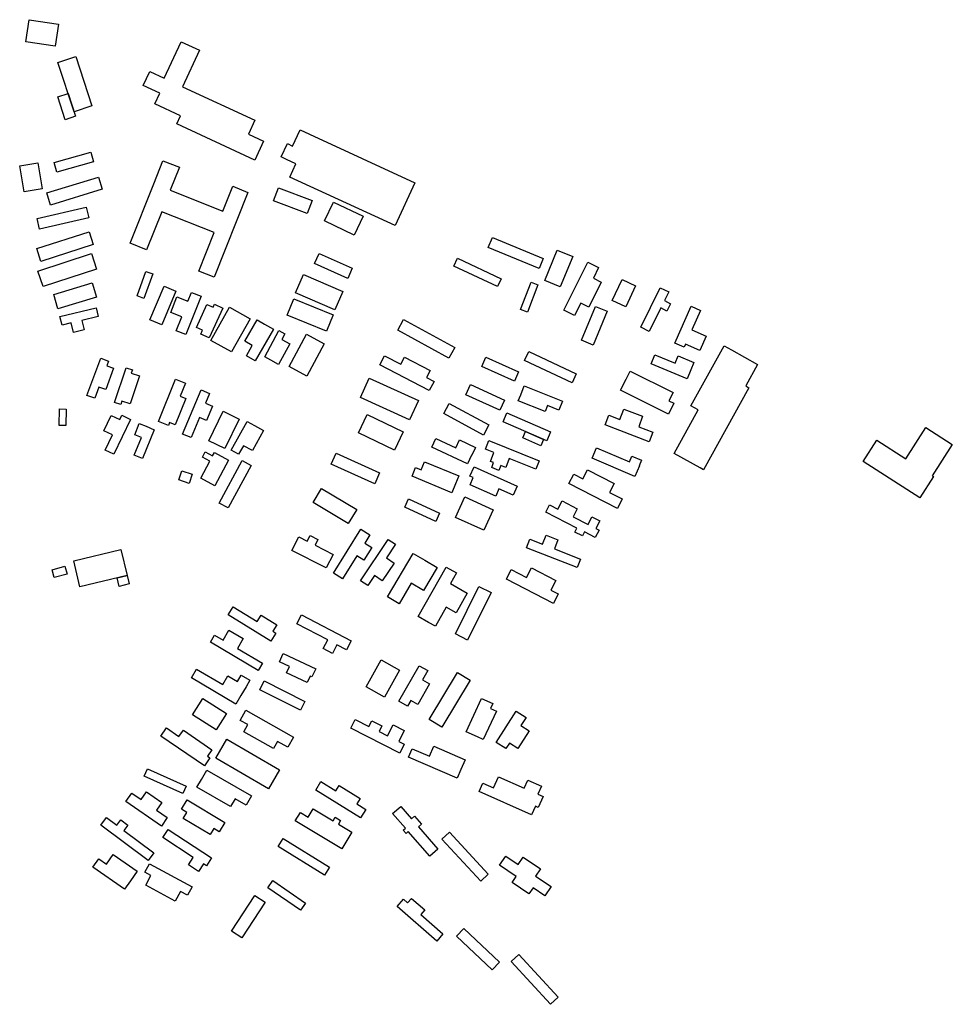
# Model space of a CAD drawing. Units: inches. Extents: x 487267 to 506357, y 6716112 to 6745026.
# Drawn here: x 493605 to 493958, y 6733725 to 6734098 of the extents above; entities that cross this region are included whole.
import ezdxf

# ---------------------------------------------------------------- set-up
doc = ezdxf.new("R2010")
doc.units = ezdxf.units.IN
doc.header["$MEASUREMENT"] = 0
doc.layers.add('DBO.Building_Footprint', color=10, linetype='Continuous')

msp = doc.modelspace()

# ---------------------------------------------------------------- linework, layer by layer
at = {"layer": 'DBO.Building_Footprint'}
for points in [[(493607.0054, 6734089.3281), (493608.306, 6734097.6822), (493619.3524, 6734095.9624), (493618.0518, 6734087.6083)], [(493607.0054, 6734089.3281), (493608.306, 6734097.6822), (493619.3524, 6734095.9624), (493618.0518, 6734087.6083)], [(493672.8111, 6734086.0866), (493666.4132, 6734072.2924), (493693.8163, 6734059.5826), (493691.3554, 6734054.2767), (493697.0975, 6734051.6135), (493693.7968, 6734044.497), (493664.1899, 6734058.2289), (493665.5867, 6734061.2404), (493655.8512, 6734065.7558), (493657.7552, 6734069.8608), (493651.4896, 6734072.7668), (493653.9505, 6734078.0727), (493659.4226, 6734075.5347), (493665.8204, 6734089.3289)], [(493672.8111, 6734086.0866), (493666.4132, 6734072.2924), (493693.8163, 6734059.5826), (493691.3554, 6734054.2767), (493697.0975, 6734051.6135), (493693.7968, 6734044.497), (493664.1899, 6734058.2289), (493665.5867, 6734061.2404), (493655.8512, 6734065.7558), (493657.7552, 6734069.8608), (493651.4896, 6734072.7668), (493653.9505, 6734078.0727), (493659.4226, 6734075.5347), (493665.8204, 6734089.3289)], [(493632.0086, 6734065.0261), (493625.2725, 6734062.8265), (493619.1762, 6734081.4964), (493625.9123, 6734083.6959)], [(493632.0086, 6734065.0261), (493625.2725, 6734062.8265), (493619.1762, 6734081.4964), (493625.9123, 6734083.6959)], [(493623.0335, 6734069.6833), (493625.8457, 6734061.0711), (493621.9544, 6734059.8005), (493619.1422, 6734068.4127)], [(493623.0335, 6734069.6833), (493625.8457, 6734061.0711), (493621.9544, 6734059.8005), (493619.1422, 6734068.4127)], [(493714.4474, 6734054.2726), (493754.3731, 6734035.8576), (493746.8988, 6734019.6526), (493706.9731, 6734038.0676), (493709.302, 6734043.117), (493705.7419, 6734044.759), (493703.7608, 6734045.6728), (493706.0947, 6734050.7328), (493708.0758, 6734049.8191), (493710.8873, 6734055.9147)], [(493714.4474, 6734054.2726), (493754.3731, 6734035.8576), (493746.8988, 6734019.6526), (493706.9731, 6734038.0676), (493709.302, 6734043.117), (493705.7419, 6734044.759), (493703.7608, 6734045.6728), (493706.0947, 6734050.7328), (493708.0758, 6734049.8191), (493710.8873, 6734055.9147)], [(493631.6117, 6734047.4974), (493632.6536, 6734043.7927), (493618.7794, 6734039.8906), (493617.7374, 6734043.5952)], [(493631.6117, 6734047.4974), (493632.6536, 6734043.7927), (493618.7794, 6734039.8906), (493617.7374, 6734043.5952)], [(493661.7293, 6734033.0352), (493681.6242, 6734025.1263), (493685.3704, 6734034.5499), (493691.1775, 6734032.2415), (493678.3981, 6734000.0945), (493672.591, 6734002.403), (493678.4001, 6734017.0159), (493658.5051, 6734024.9248), (493652.7556, 6734010.4622), (493646.4892, 6734012.9533), (493655.4629, 6734035.5263), (493658.9254, 6734044.2364), (493665.1918, 6734041.7453)], [(493661.7293, 6734033.0352), (493681.6242, 6734025.1263), (493685.3704, 6734034.5499), (493691.1775, 6734032.2415), (493678.3981, 6734000.0945), (493672.591, 6734002.403), (493678.4001, 6734017.0159), (493658.5051, 6734024.9248), (493652.7556, 6734010.4622), (493646.4892, 6734012.9533), (493655.4629, 6734035.5263), (493658.9254, 6734044.2364), (493665.1918, 6734041.7453)], [(493613.157, 6734033.6067), (493606.325, 6734032.4604), (493604.6713, 6734042.3162), (493611.5033, 6734043.4625)], [(493613.157, 6734033.6067), (493606.325, 6734032.4604), (493604.6713, 6734042.3162), (493611.5033, 6734043.4625)], [(493614.9429, 6734032.0854), (493634.5221, 6734038.0385), (493635.9267, 6734033.4188), (493616.3475, 6734027.4657)], [(493614.9429, 6734032.0854), (493634.5221, 6734038.0385), (493635.9267, 6734033.4188), (493616.3475, 6734027.4657)], [(493713.6406, 6734024.2722), (493700.8612, 6734029.0347), (493702.6907, 6734033.9437), (493715.4701, 6734029.1812)], [(493713.6406, 6734024.2722), (493700.8612, 6734029.0347), (493702.6907, 6734033.9437), (493715.4701, 6734029.1812)], [(493629.8919, 6734026.5952), (493630.8106, 6734022.6093), (493612.2309, 6734018.327), (493611.3122, 6734022.3129)], [(493629.8919, 6734026.5952), (493630.8106, 6734022.6093), (493612.2309, 6734018.327), (493611.3122, 6734022.3129)], [(493731.4207, 6734016.0966), (493720.1494, 6734021.4147), (493723.5405, 6734028.6018), (493734.8118, 6734023.2837)], [(493731.4207, 6734016.0966), (493720.1494, 6734021.4147), (493723.5405, 6734028.6018), (493734.8118, 6734023.2837)], [(493630.9502, 6734017.3348), (493632.5157, 6734012.459), (493612.7381, 6734006.109), (493611.1726, 6734010.9848)], [(493630.9502, 6734017.3348), (493632.5157, 6734012.459), (493612.7381, 6734006.109), (493611.1726, 6734010.9848)], [(493782.216, 6734011.3197), (493783.7733, 6734015.0985), (493803.035, 6734007.161), (493801.4777, 6734003.3822)], [(493782.216, 6734011.3197), (493783.7733, 6734015.0985), (493803.035, 6734007.161), (493801.4777, 6734003.3822)], [(493611.5695, 6734002.452), (493631.8545, 6734009.0994), (493633.7945, 6734003.1796), (493613.5094, 6733996.5321)], [(493611.5695, 6734002.452), (493631.8545, 6734009.0994), (493633.7945, 6734003.1796), (493613.5094, 6733996.5321)], [(493730.7063, 6734003.5077), (493728.9648, 6733999.6077), (493716.3441, 6734005.2433), (493718.0856, 6734009.1433)], [(493730.7063, 6734003.5077), (493728.9648, 6733999.6077), (493716.3441, 6734005.2433), (493718.0856, 6734009.1433)], [(493769.1985, 6734004.3347), (493770.5754, 6734007.2771), (493787.0855, 6733999.5513), (493785.7085, 6733996.6088)], [(493769.1985, 6734004.3347), (493770.5754, 6734007.2771), (493787.0855, 6733999.5513), (493785.7085, 6733996.6088)], [(493803.5944, 6733998.8525), (493808.3569, 6734010.3883), (493814.2418, 6734007.9588), (493809.4793, 6733996.4229)], [(493803.5944, 6733998.8525), (493808.3569, 6734010.3883), (493814.2418, 6734007.9588), (493809.4793, 6733996.4229)], [(493825.0363, 6733998.2387), (493820.3161, 6733988.7983), (493817.3105, 6733990.3011), (493814.9398, 6733985.5598), (493810.7911, 6733987.6341), (493819.8928, 6734005.8375), (493824.0415, 6734003.7632), (493822.0306, 6733999.7415)], [(493825.0363, 6733998.2387), (493820.3161, 6733988.7983), (493817.3105, 6733990.3011), (493814.9398, 6733985.5598), (493810.7911, 6733987.6341), (493819.8928, 6734005.8375), (493824.0415, 6734003.7632), (493822.0306, 6733999.7415)], [(493651.728, 6733992.0935), (493649.1246, 6733993.0281), (493652.4583, 6734002.315), (493655.0618, 6734001.3804)], [(493651.728, 6733992.0935), (493649.1246, 6733993.0281), (493652.4583, 6734002.315), (493655.0618, 6734001.3804)], [(493724.1181, 6733987.8073), (493709.1956, 6733994.2366), (493712.1733, 6734001.1479), (493727.0959, 6733994.7185)], [(493724.1181, 6733987.8073), (493709.1956, 6733994.2366), (493712.1733, 6734001.1479), (493727.0959, 6733994.7185)], [(493632.1409, 6733997.954), (493633.7661, 6733992.5623), (493619.1762, 6733988.1644), (493617.551, 6733993.5561)], [(493632.1409, 6733997.954), (493633.7661, 6733992.5623), (493619.1762, 6733988.1644), (493617.551, 6733993.5561)], [(493658.5543, 6733982.0922), (493654.0334, 6733983.9736), (493659.3515, 6733996.753), (493663.8724, 6733994.8716)], [(493658.5543, 6733982.0922), (493654.0334, 6733983.9736), (493659.3515, 6733996.753), (493663.8724, 6733994.8716)], [(493797.0327, 6733986.8721), (493794.4949, 6733987.8303), (493798.4107, 6733998.202), (493800.9486, 6733997.2438)], [(493797.0327, 6733986.8721), (493794.4949, 6733987.8303), (493798.4107, 6733998.202), (493800.9486, 6733997.2438)], [(493829.2061, 6733991.3383), (493832.9103, 6733999.2758), (493838.0436, 6733996.8803), (493834.3394, 6733988.9428)], [(493829.2061, 6733991.3383), (493832.9103, 6733999.2758), (493838.0436, 6733996.8803), (493834.3394, 6733988.9428)], [(493851.3289, 6733990.0755), (493849.9398, 6733987.2755), (493847.5717, 6733988.4504), (493843.1762, 6733979.5908), (493840.0002, 6733981.1664), (493847.4095, 6733996.1008), (493850.5855, 6733994.5251), (493848.9608, 6733991.2504)], [(493851.3289, 6733990.0755), (493849.9398, 6733987.2755), (493847.5717, 6733988.4504), (493843.1762, 6733979.5908), (493840.0002, 6733981.1664), (493847.4095, 6733996.1008), (493850.5855, 6733994.5251), (493848.9608, 6733991.2504)], [(493673.3974, 6733992.8873), (493667.603, 6733978.3616), (493663.9482, 6733979.8195), (493666.0686, 6733985.135), (493661.9034, 6733986.7966), (493664.2462, 6733992.6696), (493668.4114, 6733991.0081), (493669.7426, 6733994.3452)], [(493673.3974, 6733992.8873), (493667.603, 6733978.3616), (493663.9482, 6733979.8195), (493666.0686, 6733985.135), (493661.9034, 6733986.7966), (493664.2462, 6733992.6696), (493668.4114, 6733991.0081), (493669.7426, 6733994.3452)], [(493720.8638, 6733979.6316), (493706.0206, 6733985.6641), (493708.5731, 6733991.9445), (493723.4162, 6733985.912)], [(493720.8638, 6733979.6316), (493706.0206, 6733985.6641), (493708.5731, 6733991.9445), (493723.4162, 6733985.912)], [(493628.1938, 6733983.7277), (493629.0624, 6733980.1317), (493625.0817, 6733979.1702), (493624.2131, 6733982.7662), (493620.7092, 6733981.9198), (493619.9039, 6733985.254), (493633.5961, 6733988.5613), (493634.4014, 6733985.2271)], [(493628.1938, 6733983.7277), (493629.0624, 6733980.1317), (493625.0817, 6733979.1702), (493624.2131, 6733982.7662), (493620.7092, 6733981.9198), (493619.9039, 6733985.254), (493633.5961, 6733988.5613), (493634.4014, 6733985.2271)], [(493678.4774, 6733989.871), (493681.6336, 6733988.4162), (493676.4137, 6733977.0916), (493673.2575, 6733978.5464), (493673.9452, 6733980.0383), (493671.6186, 6733981.1107), (493675.6199, 6733989.7916), (493677.9465, 6733988.7192)], [(493678.4774, 6733989.871), (493681.6336, 6733988.4162), (493676.4137, 6733977.0916), (493673.2575, 6733978.5464), (493673.9452, 6733980.0383), (493671.6186, 6733981.1107), (493675.6199, 6733989.7916), (493677.9465, 6733988.7192)], [(493684.9862, 6733971.7735), (493677.1276, 6733976.1723), (493684.192, 6733988.7929), (493692.0506, 6733984.3941)], [(493684.9862, 6733971.7735), (493677.1276, 6733976.1723), (493684.192, 6733988.7929), (493692.0506, 6733984.3941)], [(493827.3011, 6733987.2108), (493822.0095, 6733974.4049), (493817.5874, 6733976.2322), (493822.8791, 6733989.0381)], [(493827.3011, 6733987.2108), (493822.0095, 6733974.4049), (493817.5874, 6733976.2322), (493822.8791, 6733989.0381)], [(493864.7677, 6733977.7477), (493862.3765, 6733972.3056), (493856.96, 6733974.6856), (493856.4746, 6733973.5808), (493852.9128, 6733975.1458), (493859.0512, 6733989.1158), (493862.6129, 6733987.5508), (493859.3512, 6733980.1276)], [(493864.7677, 6733977.7477), (493862.3765, 6733972.3056), (493856.96, 6733974.6856), (493856.4746, 6733973.5808), (493852.9128, 6733975.1458), (493859.0512, 6733989.1158), (493862.6129, 6733987.5508), (493859.3512, 6733980.1276)], [(493700.7818, 6733980.4254), (493693.8762, 6733968.4397), (493690.5493, 6733970.3566), (493692.7985, 6733974.2605), (493689.9847, 6733975.8817), (493694.641, 6733983.9634), (493697.4549, 6733982.3422)], [(493700.7818, 6733980.4254), (493693.8762, 6733968.4397), (493690.5493, 6733970.3566), (493692.7985, 6733974.2605), (493689.9847, 6733975.8817), (493694.641, 6733983.9634), (493697.4549, 6733982.3422)], [(493767.2935, 6733969.4096), (493747.926, 6733979.9929), (493750.1578, 6733984.0772), (493769.5253, 6733973.4938)], [(493767.2935, 6733969.4096), (493747.926, 6733979.9929), (493750.1578, 6733984.0772), (493769.5253, 6733973.4938)], [(493707.0149, 6733974.9004), (493702.7694, 6733967.0963), (493699.7756, 6733968.7249), (493697.5275, 6733969.9478), (493702.925, 6733979.8697), (493705.1731, 6733978.6468), (493704.021, 6733976.529)], [(493707.0149, 6733974.9004), (493702.7694, 6733967.0963), (493699.7756, 6733968.7249), (493697.5275, 6733969.9478), (493702.925, 6733979.8697), (493705.1731, 6733978.6468), (493704.021, 6733976.529)], [(493713.4819, 6733962.6453), (493706.7383, 6733966.2798), (493713.3265, 6733978.5036), (493720.07, 6733974.8691)], [(493713.4819, 6733962.6453), (493706.7383, 6733966.2798), (493713.3265, 6733978.5036), (493720.07, 6733974.8691)], [(493880.9785, 6733958.2521), (493863.7673, 6733927.1545), (493862.5453, 6733927.8308), (493852.5979, 6733933.3363), (493861.771, 6733949.9105), (493859.0236, 6733951.4311), (493871.5808, 6733974.1198), (493874.3283, 6733972.5992), (493884.2757, 6733967.0937), (493879.7566, 6733958.9284)], [(493880.9785, 6733958.2521), (493863.7673, 6733927.1545), (493862.5453, 6733927.8308), (493852.5979, 6733933.3363), (493861.771, 6733949.9105), (493859.0236, 6733951.4311), (493871.5808, 6733974.1198), (493874.3283, 6733972.5992), (493884.2757, 6733967.0937), (493879.7566, 6733958.9284)], [(493640.2503, 6733965.6195), (493637.2562, 6733957.5445), (493634.7119, 6733958.4878), (493633.1339, 6733954.232), (493630.138, 6733955.3428), (493635.3767, 6733969.4716), (493638.3726, 6733968.3608), (493637.706, 6733966.5629)], [(493640.2503, 6733965.6195), (493637.2562, 6733957.5445), (493634.7119, 6733958.4878), (493633.1339, 6733954.232), (493630.138, 6733955.3428), (493635.3767, 6733969.4716), (493638.3726, 6733968.3608), (493637.706, 6733966.5629)], [(493742.9437, 6733970.3155), (493749.0696, 6733967.1314), (493750.4486, 6733969.7846), (493760.1865, 6733964.723), (493758.8075, 6733962.0699), (493761.6762, 6733960.5788), (493759.8852, 6733957.1329), (493741.1526, 6733966.8696)], [(493742.9437, 6733970.3155), (493749.0696, 6733967.1314), (493750.4486, 6733969.7846), (493760.1865, 6733964.723), (493758.8075, 6733962.0699), (493761.6762, 6733960.5788), (493759.8852, 6733957.1329), (493741.1526, 6733966.8696)], [(493792.1644, 6733960.7312), (493779.7819, 6733966.2346), (493781.353, 6733969.7696), (493793.7355, 6733964.2663)], [(493792.1644, 6733960.7312), (493779.7819, 6733966.2346), (493781.353, 6733969.7696), (493793.7355, 6733964.2663)], [(493797.5619, 6733971.9496), (493815.5536, 6733963.4829), (493813.9538, 6733960.0833), (493795.9621, 6733968.55)], [(493797.5619, 6733971.9496), (493815.5536, 6733963.4829), (493813.9538, 6733960.0833), (493795.9621, 6733968.55)], [(493845.3539, 6733970.7466), (493853.0315, 6733967.5327), (493854.193, 6733970.3076), (493860.168, 6733967.8065), (493859.0064, 6733965.0316), (493857.5695, 6733961.5991), (493843.917, 6733967.3141)], [(493845.3539, 6733970.7466), (493853.0315, 6733967.5327), (493854.193, 6733970.3076), (493860.168, 6733967.8065), (493859.0064, 6733965.0316), (493857.5695, 6733961.5991), (493843.917, 6733967.3141)], [(493650.0223, 6733962.7705), (493646.501, 6733952.1429), (493643.4303, 6733953.1603), (493642.9977, 6733951.8548), (493640.6155, 6733952.6441), (493644.9811, 6733965.8203), (493647.3634, 6733965.031), (493646.9515, 6733963.788)], [(493650.0223, 6733962.7705), (493646.501, 6733952.1429), (493643.4303, 6733953.1603), (493642.9977, 6733951.8548), (493640.6155, 6733952.6441), (493644.9811, 6733965.8203), (493647.3634, 6733965.031), (493646.9515, 6733963.788)], [(493852.5213, 6733952.3255), (493850.4787, 6733948.2641), (493832.3811, 6733957.3657), (493834.4237, 6733961.4271), (493835.997, 6733964.5555), (493852.2249, 6733956.3942), (493850.6516, 6733953.2658)], [(493852.5213, 6733952.3255), (493850.4787, 6733948.2641), (493832.3811, 6733957.3657), (493834.4237, 6733961.4271), (493835.997, 6733964.5555), (493852.2249, 6733956.3942), (493850.6516, 6733953.2658)], [(493667.6142, 6733954.1383), (493663.5959, 6733944.1906), (493661.4879, 6733945.0422), (493661.0186, 6733943.8804), (493657.2049, 6733945.4209), (493663.7136, 6733961.5341), (493667.5274, 6733959.9935), (493665.5062, 6733954.9898)], [(493667.6142, 6733954.1383), (493663.5959, 6733944.1906), (493661.4879, 6733945.0422), (493661.0186, 6733943.8804), (493657.2049, 6733945.4209), (493663.7136, 6733961.5341), (493667.5274, 6733959.9935), (493665.5062, 6733954.9898)], [(493733.7443, 6733954.4871), (493737.115, 6733961.9027), (493755.7417, 6733953.436), (493752.371, 6733946.0204)], [(493733.7443, 6733954.4871), (493737.115, 6733961.9027), (493755.7417, 6733953.436), (493752.371, 6733946.0204)], [(493773.7494, 6733955.5454), (493775.4847, 6733959.3946), (493788.3963, 6733953.5738), (493786.661, 6733949.7246)], [(493773.7494, 6733955.5454), (493775.4847, 6733959.3946), (493788.3963, 6733953.5738), (493786.661, 6733949.7246)], [(493810.3536, 6733953.1153), (493808.9919, 6733949.7246), (493804.6518, 6733951.4675), (493803.7426, 6733949.2034), (493793.5977, 6733953.2773), (493794.5069, 6733955.5414), (493795.8686, 6733958.9321)], [(493810.3536, 6733953.1153), (493808.9919, 6733949.7246), (493804.6518, 6733951.4675), (493803.7426, 6733949.2034), (493793.5977, 6733953.2773), (493794.5069, 6733955.5414), (493795.8686, 6733958.9321)], [(493677.6993, 6733951.3006), (493675.4336, 6733945.868), (493672.8008, 6733946.9661), (493669.6133, 6733939.3234), (493666.4124, 6733940.6584), (493673.3974, 6733957.4066), (493676.5984, 6733956.0716), (493675.0665, 6733952.3986)], [(493677.6993, 6733951.3006), (493675.4336, 6733945.868), (493672.8008, 6733946.9661), (493669.6133, 6733939.3234), (493666.4124, 6733940.6584), (493673.3974, 6733957.4066), (493676.5984, 6733956.0716), (493675.0665, 6733952.3986)], [(493765.3885, 6733948.4546), (493767.4532, 6733952.2622), (493782.4816, 6733944.113), (493780.4169, 6733940.3054)], [(493765.3885, 6733948.4546), (493767.4532, 6733952.2622), (493782.4816, 6733944.113), (493780.4169, 6733940.3054)], [(493619.6763, 6733943.9657), (493619.7821, 6733950.2099), (493622.2685, 6733950.1677), (493622.1627, 6733943.9236)], [(493619.6763, 6733943.9657), (493619.7821, 6733950.2099), (493622.2685, 6733950.1677), (493622.1627, 6733943.9236)], [(493646.6321, 6733946.2411), (493640.335, 6733933.0648), (493637.0466, 6733934.6364), (493639.7991, 6733940.3959), (493636.6075, 6733941.9212), (493639.3757, 6733947.7135), (493642.5673, 6733946.1882), (493643.3437, 6733947.8127)], [(493646.6321, 6733946.2411), (493640.335, 6733933.0648), (493637.0466, 6733934.6364), (493639.7991, 6733940.3959), (493636.6075, 6733941.9212), (493639.3757, 6733947.7135), (493642.5673, 6733946.1882), (493643.3437, 6733947.8127)], [(493682.3668, 6733935.1815), (493676.3348, 6733938.1333), (493681.8117, 6733949.3252), (493687.8437, 6733946.3734)], [(493682.3668, 6733935.1815), (493676.3348, 6733938.1333), (493681.8117, 6733949.3252), (493687.8437, 6733946.3734)], [(493733.0034, 6733941.152), (493736.3248, 6733948.0626), (493749.9773, 6733941.5009), (493746.656, 6733934.5904)], [(493733.0034, 6733941.152), (493736.3248, 6733948.0626), (493749.9773, 6733941.5009), (493746.656, 6733934.5904)], [(493789.3069, 6733948.6662), (493805.8169, 6733941.4695), (493804.3736, 6733938.1584), (493787.8636, 6733945.3551)], [(493789.3069, 6733948.6662), (493805.8169, 6733941.4695), (493804.3736, 6733938.1584), (493787.8636, 6733945.3551)], [(493840.7178, 6733947.4453), (493839.2079, 6733943.4692), (493844.562, 6733941.436), (493843.1762, 6733937.7865), (493826.4545, 6733944.1365), (493827.8403, 6733947.786), (493832.0354, 6733946.1929), (493833.5453, 6733950.1691)], [(493840.7178, 6733947.4453), (493839.2079, 6733943.4692), (493844.562, 6733941.436), (493843.1762, 6733937.7865), (493826.4545, 6733944.1365), (493827.8403, 6733947.786), (493832.0354, 6733946.1929), (493833.5453, 6733950.1691)], [(493655.6809, 6733942.3253), (493651.183, 6733931.3715), (493648.036, 6733932.6637), (493650.7979, 6733939.3897), (493648.2573, 6733940.4329), (493649.9933, 6733944.6607), (493652.5339, 6733943.6175)], [(493655.6809, 6733942.3253), (493651.183, 6733931.3715), (493648.036, 6733932.6637), (493650.7979, 6733939.3897), (493648.2573, 6733940.4329), (493649.9933, 6733944.6607), (493652.5339, 6733943.6175)], [(493697.0774, 6733942.0762), (493692.8425, 6733934.3865), (493689.4151, 6733936.274), (493687.6175, 6733933.01), (493684.8274, 6733934.5465), (493690.86, 6733945.5003), (493693.65, 6733943.9637)], [(493697.0774, 6733942.0762), (493692.8425, 6733934.3865), (493689.4151, 6733936.274), (493687.6175, 6733933.01), (493684.8274, 6733934.5465), (493690.86, 6733945.5003), (493693.65, 6733943.9637)], [(493803.1969, 6733938.6713), (493802.1293, 6733936.2222), (493795.2631, 6733939.2152), (493796.3307, 6733941.6643)], [(493803.1969, 6733938.6713), (493802.1293, 6733936.2222), (493795.2631, 6733939.2152), (493796.3307, 6733941.6643)], [(493958.0477, 6733936.6639), (493950.4547, 6733924.8675), (493950.9584, 6733924.5433), (493945.7629, 6733916.4717), (493924.2794, 6733930.3002), (493929.4749, 6733938.3718), (493940.3923, 6733931.3445), (493947.9853, 6733943.1408)], [(493958.0477, 6733936.6639), (493950.4547, 6733924.8675), (493950.9584, 6733924.5433), (493945.7629, 6733916.4717), (493924.2794, 6733930.3002), (493929.4749, 6733938.3718), (493940.3923, 6733931.3445), (493947.9853, 6733943.1408)], [(493762.3629, 6733939.0083), (493769.89, 6733935.48), (493771.2983, 6733938.4843), (493777.3477, 6733935.6487), (493775.9394, 6733932.6443), (493775.9096, 6733932.6583), (493774.3844, 6733929.4045), (493760.8377, 6733935.7545)], [(493762.3629, 6733939.0083), (493769.89, 6733935.48), (493771.2983, 6733938.4843), (493777.3477, 6733935.6487), (493775.9394, 6733932.6443), (493775.9096, 6733932.6583), (493774.3844, 6733929.4045), (493760.8377, 6733935.7545)], [(493782.4277, 6733938.1887), (493801.4823, 6733930.5895), (493800.2077, 6733927.3937), (493790.1674, 6733931.3979), (493788.8198, 6733928.0188), (493786.9544, 6733928.7627), (493786.2185, 6733926.9175), (493783.5167, 6733927.995), (493784.2526, 6733929.8402), (493783.0145, 6733930.334), (493784.3621, 6733933.7131), (493781.1532, 6733934.9928)], [(493782.4277, 6733938.1887), (493801.4823, 6733930.5895), (493800.2077, 6733927.3937), (493790.1674, 6733931.3979), (493788.8198, 6733928.0188), (493786.9544, 6733928.7627), (493786.2185, 6733926.9175), (493783.5167, 6733927.995), (493784.2526, 6733929.8402), (493783.0145, 6733930.334), (493784.3621, 6733933.7131), (493781.1532, 6733934.9928)], [(493674.9788, 6733933.9006), (493677.7829, 6733932.4071), (493678.4573, 6733933.6734), (493683.7876, 6733930.8344), (493678.6018, 6733921.0977), (493673.2715, 6733923.9367), (493676.7352, 6733930.4401), (493673.9312, 6733931.9335)], [(493674.9788, 6733933.9006), (493677.7829, 6733932.4071), (493678.4573, 6733933.6734), (493683.7876, 6733930.8344), (493678.6018, 6733921.0977), (493673.2715, 6733923.9367), (493676.7352, 6733930.4401), (493673.9312, 6733931.9335)], [(493722.7376, 6733929.3198), (493724.6029, 6733933.418), (493741.0468, 6733925.9332), (493739.1814, 6733921.8351)], [(493722.7376, 6733929.3198), (493724.6029, 6733933.418), (493741.0468, 6733925.9332), (493739.1814, 6733921.8351)], [(493823.2702, 6733935.4903), (493835.7269, 6733930.1765), (493836.6594, 6733932.3625), (493840.3187, 6733930.8015), (493839.3862, 6733928.6156), (493839.472, 6733928.579), (493837.7879, 6733924.6311), (493821.5861, 6733931.5424)], [(493823.2702, 6733935.4903), (493835.7269, 6733930.1765), (493836.6594, 6733932.3625), (493840.3187, 6733930.8015), (493839.3862, 6733928.6156), (493839.472, 6733928.579), (493837.7879, 6733924.6311), (493821.5861, 6733931.5424)], [(493680.2951, 6733914.536), (493688.9735, 6733930.6227), (493692.3992, 6733928.7746), (493683.7209, 6733912.688)], [(493680.2951, 6733914.536), (493688.9735, 6733930.6227), (493692.3992, 6733928.7746), (493683.7209, 6733912.688)], [(493758.0631, 6733930.2047), (493771.0895, 6733924.8758), (493769.8335, 6733921.8057), (493768.468, 6733918.4677), (493753.3235, 6733924.6632), (493754.689, 6733928.0011), (493756.8072, 6733927.1346)], [(493758.0631, 6733930.2047), (493771.0895, 6733924.8758), (493769.8335, 6733921.8057), (493768.468, 6733918.4677), (493753.3235, 6733924.6632), (493754.689, 6733928.0011), (493756.8072, 6733927.1346)], [(493670.0293, 6733925.4369), (493668.8572, 6733922.0052), (493664.9943, 6733923.3246), (493666.1664, 6733926.7563)], [(493670.0293, 6733925.4369), (493668.8572, 6733922.0052), (493664.9943, 6733923.3246), (493666.1664, 6733926.7563)], [(493793.2227, 6733920.959), (493791.6758, 6733917.4839), (493786.2592, 6733919.8952), (493785.0359, 6733917.1473), (493775.3271, 6733921.4693), (493776.5504, 6733924.2172), (493775.2716, 6733924.7865), (493776.8185, 6733928.2615)], [(493793.2227, 6733920.959), (493791.6758, 6733917.4839), (493786.2592, 6733919.8952), (493785.0359, 6733917.1473), (493775.3271, 6733921.4693), (493776.5504, 6733924.2172), (493775.2716, 6733924.7865), (493776.8185, 6733928.2615)], [(493819.7869, 6733927.0973), (493829.925, 6733921.9031), (493828.2089, 6733918.5536), (493833.0161, 6733916.0907), (493831.1754, 6733912.4979), (493812.8019, 6733921.9115), (493814.6427, 6733925.5042), (493818.0708, 6733923.7478)], [(493819.7869, 6733927.0973), (493829.925, 6733921.9031), (493828.2089, 6733918.5536), (493833.0161, 6733916.0907), (493831.1754, 6733912.4979), (493812.8019, 6733921.9115), (493814.6427, 6733925.5042), (493818.0708, 6733923.7478)], [(493715.8584, 6733914.7148), (493719.0226, 6733920.0306), (493732.3576, 6733912.0931), (493729.1934, 6733906.7773)], [(493715.8584, 6733914.7148), (493719.0226, 6733920.0306), (493732.3576, 6733912.0931), (493729.1934, 6733906.7773)], [(493750.5718, 6733913.0215), (493752.0479, 6733916.1724), (493763.7954, 6733910.6691), (493762.3193, 6733907.5181)], [(493750.5718, 6733913.0215), (493752.0479, 6733916.1724), (493763.7954, 6733910.6691), (493762.3193, 6733907.5181)], [(493769.8335, 6733909.1056), (493773.365, 6733916.861), (493784.121, 6733911.9631), (493780.5896, 6733904.2078)], [(493769.8335, 6733909.1056), (493773.365, 6733916.861), (493784.121, 6733911.9631), (493780.5896, 6733904.2078)], [(493815.9108, 6733912.3882), (493814.3372, 6733909.3274), (493820.0241, 6733906.4036), (493821.5119, 6733909.2974), (493824.4989, 6733907.7618), (493823.0111, 6733904.8679), (493824.1802, 6733904.2669), (493822.7503, 6733901.4856), (493818.6704, 6733903.5832), (493817.8911, 6733902.0675), (493814.9878, 6733903.5601), (493815.7671, 6733905.0758), (493804.0177, 6733911.1165), (493805.4477, 6733913.8977), (493808.612, 6733912.2709), (493810.1856, 6733915.3317)], [(493815.9108, 6733912.3882), (493814.3372, 6733909.3274), (493820.0241, 6733906.4036), (493821.5119, 6733909.2974), (493824.4989, 6733907.7618), (493823.0111, 6733904.8679), (493824.1802, 6733904.2669), (493822.7503, 6733901.4856), (493818.6704, 6733903.5832), (493817.8911, 6733902.0675), (493814.9878, 6733903.5601), (493815.7671, 6733905.0758), (493804.0177, 6733911.1165), (493805.4477, 6733913.8977), (493808.612, 6733912.2709), (493810.1856, 6733915.3317)], [(493738.1146, 6733897.7085), (493735.1154, 6733892.8731), (493732.4027, 6733894.5557), (493726.9888, 6733885.8273), (493723.5843, 6733887.9389), (493733.9559, 6733904.6606), (493737.3605, 6733902.549), (493735.4018, 6733899.3911)], [(493738.1146, 6733897.7085), (493735.1154, 6733892.8731), (493732.4027, 6733894.5557), (493726.9888, 6733885.8273), (493723.5843, 6733887.9389), (493733.9559, 6733904.6606), (493737.3605, 6733902.549), (493735.4018, 6733899.3911)], [(493808.6282, 6733900.5512), (493807.31, 6733897.1758), (493817.1411, 6733893.3364), (493815.8726, 6733890.0882), (493796.7152, 6733897.5698), (493797.9838, 6733900.818), (493802.7876, 6733898.9419), (493804.1058, 6733902.3173)], [(493808.6282, 6733900.5512), (493807.31, 6733897.1758), (493817.1411, 6733893.3364), (493815.8726, 6733890.0882), (493796.7152, 6733897.5698), (493797.9838, 6733900.818), (493802.7876, 6733898.9419), (493804.1058, 6733902.3173)], [(493717.6603, 6733900.7047), (493716.571, 6733898.5781), (493723.4478, 6733895.0558), (493720.8326, 6733889.9498), (493707.8151, 6733896.6173), (493710.4303, 6733901.7233), (493713.6223, 6733900.0884), (493714.7116, 6733902.215)], [(493717.6603, 6733900.7047), (493716.571, 6733898.5781), (493723.4478, 6733895.0558), (493720.8326, 6733889.9498), (493707.8151, 6733896.6173), (493710.4303, 6733901.7233), (493713.6223, 6733900.0884), (493714.7116, 6733902.215)], [(493746.5387, 6733891.7852), (493742.0674, 6733885.1009), (493739.156, 6733887.0484), (493736.6068, 6733883.2374), (493733.8501, 6733885.0814), (493744.3276, 6733900.7448), (493747.0843, 6733898.9008), (493743.6273, 6733893.7327)], [(493746.5387, 6733891.7852), (493742.0674, 6733885.1009), (493739.156, 6733887.0484), (493736.6068, 6733883.2374), (493733.8501, 6733885.0814), (493744.3276, 6733900.7448), (493747.0843, 6733898.9008), (493743.6273, 6733893.7327)], [(493625.1275, 6733892.5917), (493643.0083, 6733896.9033), (493645.374, 6733887.093), (493627.4931, 6733882.7813)], [(493625.1275, 6733892.5917), (493643.0083, 6733896.9033), (493645.374, 6733887.093), (493627.4931, 6733882.7813)], [(493762.8253, 6733890.0991), (493757.6684, 6733881.3548), (493752.9812, 6733884.1191), (493748.4014, 6733876.3534), (493744.0101, 6733878.9431), (493753.7468, 6733895.4531), (493758.1381, 6733892.8634)], [(493762.8253, 6733890.0991), (493757.6684, 6733881.3548), (493752.9812, 6733884.1191), (493748.4014, 6733876.3534), (493744.0101, 6733878.9431), (493753.7468, 6733895.4531), (493758.1381, 6733892.8634)], [(493617.0114, 6733889.2945), (493621.8304, 6733890.5626), (493622.6057, 6733887.6163), (493617.7868, 6733886.3482)], [(493617.0114, 6733889.2945), (493621.8304, 6733890.5626), (493622.6057, 6733887.6163), (493617.7868, 6733886.3482)], [(493774.2785, 6733880.4247), (493770.0722, 6733872.9796), (493766.3202, 6733875.0994), (493762.2122, 6733867.8283), (493759.5512, 6733869.3317), (493755.6518, 6733871.5347), (493766.2352, 6733890.2673), (493770.1345, 6733888.0642), (493767.8655, 6733884.0479)], [(493774.2785, 6733880.4247), (493770.0722, 6733872.9796), (493766.3202, 6733875.0994), (493762.2122, 6733867.8283), (493759.5512, 6733869.3317), (493755.6518, 6733871.5347), (493766.2352, 6733890.2673), (493770.1345, 6733888.0642), (493767.8655, 6733884.0479)], [(493798.5487, 6733889.9831), (493807.7911, 6733885.1968), (493805.9042, 6733881.5532), (493808.7297, 6733880.09), (493806.8753, 6733876.5089), (493789.0952, 6733885.7164), (493790.9497, 6733889.2975), (493796.6618, 6733886.3395)], [(493798.5487, 6733889.9831), (493807.7911, 6733885.1968), (493805.9042, 6733881.5532), (493808.7297, 6733880.09), (493806.8753, 6733876.5089), (493789.0952, 6733885.7164), (493790.9497, 6733889.2975), (493796.6618, 6733886.3395)], [(493645.374, 6733887.093), (493646.1465, 6733883.8895), (493642.3471, 6733882.9733), (493641.5746, 6733886.1768)], [(493645.374, 6733887.093), (493646.1465, 6733883.8895), (493642.3471, 6733882.9733), (493641.5746, 6733886.1768)], [(493774.3844, 6733862.6447), (493769.7608, 6733864.9293), (493778.6509, 6733882.921), (493783.2744, 6733880.6364)], [(493774.3844, 6733862.6447), (493769.7608, 6733864.9293), (493778.6509, 6733882.921), (493783.2744, 6733880.6364)], [(493685.5409, 6733875.2558), (493694.6343, 6733869.6367), (493696.1517, 6733872.0923), (493702.0484, 6733868.4485), (493700.5311, 6733865.993), (493701.7367, 6733865.248), (493699.8636, 6733862.2167), (493683.6678, 6733872.2245)], [(493685.5409, 6733875.2558), (493694.6343, 6733869.6367), (493696.1517, 6733872.0923), (493702.0484, 6733868.4485), (493700.5311, 6733865.993), (493701.7367, 6733865.248), (493699.8636, 6733862.2167), (493683.6678, 6733872.2245)], [(493730.3066, 6733862.3567), (493728.5118, 6733858.9317), (493724.8839, 6733860.8328), (493723.186, 6733857.5925), (493719.6751, 6733859.4323), (493721.373, 6733862.6725), (493709.6809, 6733868.7994), (493711.4757, 6733872.2245)], [(493730.3066, 6733862.3567), (493728.5118, 6733858.9317), (493724.8839, 6733860.8328), (493723.186, 6733857.5925), (493719.6751, 6733859.4323), (493721.373, 6733862.6725), (493709.6809, 6733868.7994), (493711.4757, 6733872.2245)], [(493689.3974, 6733863.2098), (493687.158, 6733859.4096), (493696.655, 6733853.8132), (493695.0833, 6733851.1461), (493676.945, 6733861.8347), (493678.5167, 6733864.5018), (493681.7215, 6733862.6133), (493683.9609, 6733866.4135)], [(493689.3974, 6733863.2098), (493687.158, 6733859.4096), (493696.655, 6733853.8132), (493695.0833, 6733851.1461), (493676.945, 6733861.8347), (493678.5167, 6733864.5018), (493681.7215, 6733862.6133), (493683.9609, 6733866.4135)], [(493716.8233, 6733851.7505), (493715.3888, 6733848.6711), (493714.6781, 6733849.0022), (493713.5383, 6733846.5556), (493705.8254, 6733850.1487), (493706.9651, 6733852.5952), (493703.0892, 6733854.4008), (493704.5237, 6733857.4802)], [(493716.8233, 6733851.7505), (493715.3888, 6733848.6711), (493714.6781, 6733849.0022), (493713.5383, 6733846.5556), (493705.8254, 6733850.1487), (493706.9651, 6733852.5952), (493703.0892, 6733854.4008), (493704.5237, 6733857.4802)], [(493735.9222, 6733844.875), (493741.6518, 6733855.1119), (493748.5921, 6733851.2274), (493742.8625, 6733840.9905)], [(493735.9222, 6733844.875), (493741.6518, 6733855.1119), (493748.5921, 6733851.2274), (493742.8625, 6733840.9905)], [(493671.709, 6733851.6046), (493681.6002, 6733845.7598), (493683.5287, 6733849.0235), (493687.1706, 6733846.8714), (493688.6505, 6733849.3757), (493691.9244, 6733847.4411), (493690.4445, 6733844.9368), (493688.516, 6733841.6732), (493686.5708, 6733838.3813), (493669.7638, 6733848.3127)], [(493671.709, 6733851.6046), (493681.6002, 6733845.7598), (493683.5287, 6733849.0235), (493687.1706, 6733846.8714), (493688.6505, 6733849.3757), (493691.9244, 6733847.4411), (493690.4445, 6733844.9368), (493688.516, 6733841.6732), (493686.5708, 6733838.3813), (493669.7638, 6733848.3127)], [(493759.9566, 6733846.0137), (493755.5141, 6733838.1949), (493752.8392, 6733839.7148), (493751.6363, 6733837.5977), (493748.3746, 6733839.4509), (493756.0142, 6733852.8965), (493759.2758, 6733851.0433), (493757.2816, 6733847.5336)], [(493759.9566, 6733846.0137), (493755.5141, 6733838.1949), (493752.8392, 6733839.7148), (493751.6363, 6733837.5977), (493748.3746, 6733839.4509), (493756.0142, 6733852.8965), (493759.2758, 6733851.0433), (493757.2816, 6733847.5336)], [(493764.6468, 6733829.5959), (493759.8516, 6733832.4771), (493770.547, 6733850.2772), (493775.3422, 6733847.396)], [(493764.6468, 6733829.5959), (493759.8516, 6733832.4771), (493770.547, 6733850.2772), (493775.3422, 6733847.396)], [(493697.3425, 6733847.1668), (493712.7744, 6733839.3745), (493711.0804, 6733836.0198), (493695.6486, 6733843.8121)], [(493697.3425, 6733847.1668), (493712.7744, 6733839.3745), (493711.0804, 6733836.0198), (493695.6486, 6733843.8121)], [(493670.1458, 6733834.256), (493674.057, 6733840.4928), (493683.0717, 6733834.8396), (493679.1604, 6733828.6027)], [(493670.1458, 6733834.256), (493674.057, 6733840.4928), (493683.0717, 6733834.8396), (493679.1604, 6733828.6027)], [(493785.2995, 6733835.7095), (493780.3275, 6733824.9151), (493778.1083, 6733825.9373), (493773.8143, 6733827.9152), (493779.6203, 6733840.5204), (493783.9144, 6733838.5426), (493783.0803, 6733836.7317)], [(493785.2995, 6733835.7095), (493780.3275, 6733824.9151), (493778.1083, 6733825.9373), (493773.8143, 6733827.9152), (493779.6203, 6733840.5204), (493783.9144, 6733838.5426), (493783.0803, 6733836.7317)], [(493708.4196, 6733825.8388), (493706.2808, 6733822.0327), (493702.3298, 6733824.2529), (493700.7942, 6733821.5203), (493689.5502, 6733827.8388), (493691.0858, 6733830.5715), (493688.1754, 6733832.207), (493690.3142, 6733836.0131)], [(493708.4196, 6733825.8388), (493706.2808, 6733822.0327), (493702.3298, 6733824.2529), (493700.7942, 6733821.5203), (493689.5502, 6733827.8388), (493691.0858, 6733830.5715), (493688.1754, 6733832.207), (493690.3142, 6733836.0131)], [(493797.7205, 6733828.272), (493793.3715, 6733821.5744), (493790.2547, 6733823.5982), (493788.8771, 6733821.4767), (493785.1972, 6733823.8662), (493792.8367, 6733835.6311), (493796.5166, 6733833.2416), (493794.6038, 6733830.2958)], [(493797.7205, 6733828.272), (493793.3715, 6733821.5744), (493790.2547, 6733823.5982), (493788.8771, 6733821.4767), (493785.1972, 6733823.8662), (493792.8367, 6733835.6311), (493796.5166, 6733833.2416), (493794.6038, 6733830.2958)], [(493731.7966, 6733832.5339), (493737.0236, 6733829.8881), (493738.1341, 6733832.0819), (493741.9436, 6733830.1537), (493740.8332, 6733827.9599), (493744.0953, 6733826.3086), (493746.2098, 6733830.486), (493750.385, 6733828.3727), (493748.2705, 6733824.1953), (493750.3607, 6733823.1373), (493748.6802, 6733819.8173), (493730.1161, 6733829.2139)], [(493731.7966, 6733832.5339), (493737.0236, 6733829.8881), (493738.1341, 6733832.0819), (493741.9436, 6733830.1537), (493740.8332, 6733827.9599), (493744.0953, 6733826.3086), (493746.2098, 6733830.486), (493750.385, 6733828.3727), (493748.2705, 6733824.1953), (493750.3607, 6733823.1373), (493748.6802, 6733819.8173), (493730.1161, 6733829.2139)], [(493660.2673, 6733829.3159), (493665.0309, 6733826.0454), (493666.6944, 6733828.4684), (493677.4537, 6733821.0814), (493675.7902, 6733818.6585), (493676.7621, 6733817.9912), (493674.6465, 6733814.9097), (493658.1517, 6733826.2345)], [(493660.2673, 6733829.3159), (493665.0309, 6733826.0454), (493666.6944, 6733828.4684), (493677.4537, 6733821.0814), (493675.7902, 6733818.6585), (493676.7621, 6733817.9912), (493674.6465, 6733814.9097), (493658.1517, 6733826.2345)], [(493683.133, 6733825.0886), (493703.1481, 6733813.4342), (493698.9468, 6733806.2189), (493678.9317, 6733817.8733)], [(493683.133, 6733825.0886), (493703.1481, 6733813.4342), (493698.9468, 6733806.2189), (493678.9317, 6733817.8733)], [(493761.5522, 6733822.3802), (493773.4303, 6733817.2971), (493771.828, 6733813.5529), (493770.4508, 6733810.3348), (493752.0416, 6733818.213), (493753.4188, 6733821.431), (493759.9499, 6733818.636)], [(493761.5522, 6733822.3802), (493773.4303, 6733817.2971), (493771.828, 6733813.5529), (493770.4508, 6733810.3348), (493752.0416, 6733818.213), (493753.4188, 6733821.431), (493759.9499, 6733818.636)], [(493651.8109, 6733811.0318), (493653.0553, 6733813.8089), (493667.7775, 6733807.212), (493666.5332, 6733804.435)], [(493651.8109, 6733811.0318), (493653.0553, 6733813.8089), (493667.7775, 6733807.212), (493666.5332, 6733804.435)], [(493692.5296, 6733803.5451), (493690.5235, 6733800.0657), (493686.3024, 6733802.4995), (493684.5798, 6733799.5119), (493671.8411, 6733806.8567), (493673.5637, 6733809.8443), (493675.5699, 6733813.3237)], [(493692.5296, 6733803.5451), (493690.5235, 6733800.0657), (493686.3024, 6733802.4995), (493684.5798, 6733799.5119), (493671.8411, 6733806.8567), (493673.5637, 6733809.8443), (493675.5699, 6733813.3237)], [(493786.0504, 6733810.8117), (493795.8398, 6733806.4817), (493797.1904, 6733809.5352), (493802.3905, 6733807.2351), (493801.0399, 6733804.1817), (493802.9973, 6733803.3159), (493801.1625, 6733799.1676), (493800.064, 6733799.6535), (493798.6428, 6733796.4403), (493778.78, 6733805.2258), (493780.2012, 6733808.439), (493784.2155, 6733806.6634)], [(493786.0504, 6733810.8117), (493795.8398, 6733806.4817), (493797.1904, 6733809.5352), (493802.3905, 6733807.2351), (493801.0399, 6733804.1817), (493802.9973, 6733803.3159), (493801.1625, 6733799.1676), (493800.064, 6733799.6535), (493798.6428, 6733796.4403), (493778.78, 6733805.2258), (493780.2012, 6733808.439), (493784.2155, 6733806.6634)], [(493718.8369, 6733808.9997), (493724.4574, 6733805.5059), (493725.7136, 6733807.5268), (493733.6499, 6733802.5934), (493732.3936, 6733800.5725), (493735.7966, 6733798.4571), (493733.7831, 6733795.218), (493716.8233, 6733805.7605)], [(493718.8369, 6733808.9997), (493724.4574, 6733805.5059), (493725.7136, 6733807.5268), (493733.6499, 6733802.5934), (493732.3936, 6733800.5725), (493735.7966, 6733798.4571), (493733.7831, 6733795.218), (493716.8233, 6733805.7605)], [(493652.7402, 6733805.1121), (493658.5244, 6733801.1355), (493656.4915, 6733798.1785), (493660.5832, 6733795.3655), (493658.3809, 6733792.1622), (493644.9353, 6733801.406), (493647.1376, 6733804.6093), (493650.7073, 6733802.1551)], [(493652.7402, 6733805.1121), (493658.5244, 6733801.1355), (493656.4915, 6733798.1785), (493660.5832, 6733795.3655), (493658.3809, 6733792.1622), (493644.9353, 6733801.406), (493647.1376, 6733804.6093), (493650.7073, 6733802.1551)], [(493682.4454, 6733793.5373), (493680.3048, 6733789.9632), (493678.1998, 6733791.2239), (493676.8119, 6733788.9067), (493666.6064, 6733795.019), (493667.9943, 6733797.3363), (493666.0189, 6733798.5194), (493668.1595, 6733802.0936)], [(493682.4454, 6733793.5373), (493680.3048, 6733789.9632), (493678.1998, 6733791.2239), (493676.8119, 6733788.9067), (493666.6064, 6733795.019), (493667.9943, 6733797.3363), (493666.0189, 6733798.5194), (493668.1595, 6733802.0936)], [(493715.8863, 6733798.702), (493723.3884, 6733794.1667), (493724.2137, 6733795.5318), (493726.2654, 6733794.2914), (493725.4402, 6733792.9263), (493730.5751, 6733789.822), (493728.6646, 6733786.6617), (493726.7447, 6733783.4859), (493709.1074, 6733794.1484), (493711.0273, 6733797.3242), (493713.9758, 6733795.5417)], [(493715.8863, 6733798.702), (493723.3884, 6733794.1667), (493724.2137, 6733795.5318), (493726.2654, 6733794.2914), (493725.4402, 6733792.9263), (493730.5751, 6733789.822), (493728.6646, 6733786.6617), (493726.7447, 6733783.4859), (493709.1074, 6733794.1484), (493711.0273, 6733797.3242), (493713.9758, 6733795.5417)], [(493749.0864, 6733799.5852), (493753.155, 6733794.8974), (493754.3117, 6733795.9014), (493756.9225, 6733792.8932), (493755.7658, 6733791.8893), (493763.1431, 6733783.3893), (493760.0478, 6733780.7029), (493751.9171, 6733790.071), (493751.099, 6733789.361), (493750.0294, 6733790.5933), (493750.8475, 6733791.3033), (493745.9911, 6733796.8987)], [(493749.0864, 6733799.5852), (493753.155, 6733794.8974), (493754.3117, 6733795.9014), (493756.9225, 6733792.8932), (493755.7658, 6733791.8893), (493763.1431, 6733783.3893), (493760.0478, 6733780.7029), (493751.9171, 6733790.071), (493751.099, 6733789.361), (493750.0294, 6733790.5933), (493750.8475, 6733791.3033), (493745.9911, 6733796.8987)], [(493637.5842, 6733795.425), (493641.4618, 6733792.522), (493642.9501, 6733794.51), (493645.6162, 6733792.514), (493644.1279, 6733790.526), (493655.516, 6733782.0002), (493653.3609, 6733779.1217), (493635.4291, 6733792.5464)], [(493637.5842, 6733795.425), (493641.4618, 6733792.522), (493642.9501, 6733794.51), (493645.6162, 6733792.514), (493644.1279, 6733790.526), (493655.516, 6733782.0002), (493653.3609, 6733779.1217), (493635.4291, 6733792.5464)], [(493677.4033, 6733780.0917), (493675.4097, 6733777.0375), (493674.2602, 6733777.7879), (493672.385, 6733774.9153), (493668.5712, 6733777.4048), (493670.4464, 6733780.2775), (493658.9083, 6733787.8093), (493660.9019, 6733790.8634)], [(493677.4033, 6733780.0917), (493675.4097, 6733777.0375), (493674.2602, 6733777.7879), (493672.385, 6733774.9153), (493668.5712, 6733777.4048), (493670.4464, 6733780.2775), (493658.9083, 6733787.8093), (493660.9019, 6733790.8634)], [(493702.6138, 6733784.3698), (493704.4657, 6733787.3791), (493722.0182, 6733776.5775), (493720.1664, 6733773.5683)], [(493702.6138, 6733784.3698), (493704.4657, 6733787.3791), (493722.0182, 6733776.5775), (493720.1664, 6733773.5683)], [(493764.6316, 6733787.1965), (493767.4857, 6733789.8333), (493782.2025, 6733773.9037), (493779.3483, 6733771.2668)], [(493764.6316, 6733787.1965), (493767.4857, 6733789.8333), (493782.2025, 6733773.9037), (493779.3483, 6733771.2668)], [(493640.1249, 6733781.3181), (493649.1416, 6733775.0464), (493646.6238, 6733771.4266), (493644.3908, 6733768.2163), (493632.3982, 6733776.5579), (493634.6312, 6733779.7682), (493637.6071, 6733777.6983)], [(493640.1249, 6733781.3181), (493649.1416, 6733775.0464), (493646.6238, 6733771.4266), (493644.3908, 6733768.2163), (493632.3982, 6733776.5579), (493634.6312, 6733779.7682), (493637.6071, 6733777.6983)], [(493788.8193, 6733780.8033), (493793.5573, 6733777.6025), (493795.453, 6733780.4085), (493802.072, 6733775.937), (493800.1763, 6733773.131), (493806.0082, 6733769.1912), (493803.6696, 6733765.7294), (493799.1913, 6733768.7548), (493797.6394, 6733766.4576), (493791.2501, 6733770.774), (493792.8019, 6733773.0711), (493786.4806, 6733777.3415)], [(493788.8193, 6733780.8033), (493793.5573, 6733777.6025), (493795.453, 6733780.4085), (493802.072, 6733775.937), (493800.1763, 6733773.131), (493806.0082, 6733769.1912), (493803.6696, 6733765.7294), (493799.1913, 6733768.7548), (493797.6394, 6733766.4576), (493791.2501, 6733770.774), (493792.8019, 6733773.0711), (493786.4806, 6733777.3415)], [(493669.993, 6733769.0908), (493668.2834, 6733765.9393), (493665.6133, 6733767.3877), (493663.597, 6733763.6707), (493652.4057, 6733769.7414), (493654.422, 6733773.4584), (493652.0876, 6733774.7247), (493653.7972, 6733777.8762)], [(493669.993, 6733769.0908), (493668.2834, 6733765.9393), (493665.6133, 6733767.3877), (493663.597, 6733763.6707), (493652.4057, 6733769.7414), (493654.422, 6733773.4584), (493652.0876, 6733774.7247), (493653.7972, 6733777.8762)], [(493698.7176, 6733768.7852), (493700.636, 6733771.5428), (493712.9356, 6733762.9865), (493711.0173, 6733760.2289)], [(493698.7176, 6733768.7852), (493700.636, 6733771.5428), (493712.9356, 6733762.9865), (493711.0173, 6733760.2289)], [(493688.7863, 6733749.7627), (493684.9495, 6733752.2631), (493693.8114, 6733765.8614), (493697.6481, 6733763.3611)], [(493688.7863, 6733749.7627), (493684.9495, 6733752.2631), (493693.8114, 6733765.8614), (493697.6481, 6733763.3611)], [(493753.1861, 6733764.7606), (493758.1881, 6733760.371), (493756.6601, 6733758.6297), (493765.0637, 6733751.2551), (493762.7217, 6733748.5863), (493747.7482, 6733761.7263), (493750.0902, 6733764.3951), (493751.658, 6733763.0193)], [(493753.1861, 6733764.7606), (493758.1881, 6733760.371), (493756.6601, 6733758.6297), (493765.0637, 6733751.2551), (493762.7217, 6733748.5863), (493747.7482, 6733761.7263), (493750.0902, 6733764.3951), (493751.658, 6733763.0193)], [(493770.2084, 6733750.4197), (493773.0141, 6733753.3703), (493786.4806, 6733740.5647), (493783.6749, 6733737.6142)], [(493770.2084, 6733750.4197), (493773.0141, 6733753.3703), (493786.4806, 6733740.5647), (493783.6749, 6733737.6142)], [(493790.8352, 6733740.7939), (493793.8054, 6733743.53), (493808.7117, 6733727.3483), (493805.7414, 6733724.6122)], [(493790.8352, 6733740.7939), (493793.8054, 6733743.53), (493808.7117, 6733727.3483), (493805.7414, 6733724.6122)]]:
    msp.add_lwpolyline(points, close=True, dxfattribs=at)

doc.saveas('drawing.dxf')
